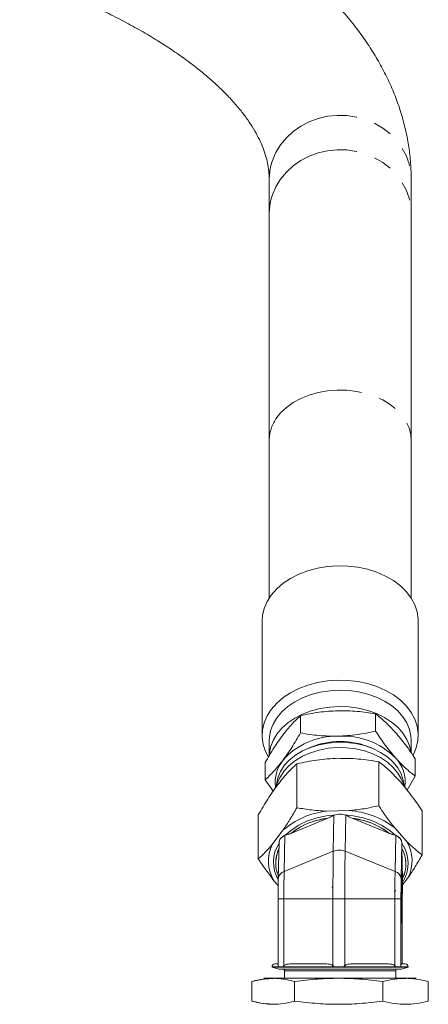
# Model space of a CAD drawing. Units: millimetres. Extents: x 11 to 1180, y 5 to 832.
# Drawn here: x 334 to 361, y 284 to 350 of the extents above; entities that cross this region are included whole.
import ezdxf

# ---------------------------------------------------------------- set-up
doc = ezdxf.new("R2010")
doc.units = ezdxf.units.MM
doc.linetypes.add('PHANTOM', pattern=[12.7, 6.35, -1.27, 1.27, -1.27, 1.27, -1.27])
doc.layers.add('SLD-0', color=7, linetype='Continuous')
doc.dimstyles.new('SLDDIMSTYLE1', dxfattribs={"dimtxt": 0, "dimasz": 3, "dimexe": 0, "dimexo": 0.0625, "dimgap": 0, "dimtad": 0, "dimtih": 1, "dimtoh": 1, "dimdec": 0, "dimrnd": 1e-09, "dimzin": 0, "dimdsep": 46, "dimtxsty": 'Standard', "dimsah": 1, "dimcen": 0.09, "dimadec": 0, "dimazin": 0, "dimtfac": 3, "dimtdec": 0, "dimtofl": 0, "dimtmove": 0, "dimatfit": 3, "dimfxl": 0, "dimfrac": 2, "dimtolj": 1, "dimtzin": 0, "dimarcsym": 0})

msp = doc.modelspace()

# ---------------------------------------------------------------- linework, layer by layer
at = {"color": 7, "linetype": 'Continuous', "lineweight": 15}
for p, q in [((350.265, 339.0957), (350.265, 336.7857)), ((359.79, 336.7857), (359.79, 339.0957)), ((350.265, 336.7857), (350.265, 321.5966)), ((359.79, 321.5966), (359.79, 336.7857)), ((350.265, 321.5966), (350.265, 311.0015)), ((359.79, 311.0015), (359.79, 321.5966)), ((349.7887, 309.4583), (349.7887, 301.7802)), ((360.2662, 301.7802), (360.2662, 309.4583)), ((352.3591, 303.0918), (352.3591, 301.937)), ((357.3971, 303.2138), (357.3971, 302.059)), ((350.265, 301.4434), (350.265, 300.4059)), ((359.79, 300.5862), (359.79, 301.4434)), ((360.0655, 299.0348), (360.0655, 300.1896)), ((349.9895, 299.9456), (349.9895, 298.7908)), ((352.1165, 299.8663), (352.1165, 296.9135)), ((357.6125, 297.0466), (357.6125, 299.9994)), ((350.9627, 298.891), (350.6017, 298.1281)), ((359.4029, 298.2346), (359.0923, 298.891)), ((359.5081, 298.1038), (360.0655, 299.0348)), ((349.9895, 298.7908), (350.5402, 297.9981)), ((349.5314, 293.4814), (349.5314, 296.4341)), ((354.1979, 296.2102), (351.7161, 295.1889)), ((354.0978, 296.6858), (355.6312, 296.7229)), ((354.6085, 296.4238), (354.5515, 296.4056)), ((354.5515, 296.4056), (354.6085, 296.4238)), ((354.5627, 293.9945), (354.6085, 296.4238)), ((355.4021, 296.4238), (355.3563, 293.9945)), ((355.4601, 296.4056), (355.4021, 296.4238)), ((355.4021, 296.4238), (355.4601, 296.4056)), ((358.3376, 295.1889), (355.8173, 296.2102)), ((360.5235, 293.7475), (360.5235, 296.7003)), ((358.6619, 295.5816), (359.4741, 294.6611)), ((350.4633, 294.4429), (351.1846, 295.4006)), ((351.3072, 295.0654), (351.2615, 292.6361)), ((351.3644, 295.0941), (351.3072, 295.0654)), ((351.3072, 295.0654), (351.3644, 295.0941)), ((358.7545, 295.0654), (358.6966, 295.0941)), ((358.6966, 295.0941), (358.7545, 295.0654)), ((358.7087, 292.6361), (358.7545, 295.0654)), ((350.9199, 294.6093), (350.8738, 292.165)), ((359.1604, 294.5793), (359.1147, 292.15)), ((359.1614, 294.5376), (359.1604, 294.5793)), ((359.1604, 294.5793), (359.1614, 294.5376)), ((351.2615, 292.6361), (354.5627, 293.9945)), ((355.3563, 293.9945), (358.7087, 292.6361)), ((359.2044, 292.1546), (359.1659, 294.1971)), ((351.2984, 292.6089), (351.283, 292.645)), ((359.1218, 291.3647), (359.1416, 292.4188)), ((359.1523, 292.4188), (359.1416, 292.4188)), ((359.1523, 292.4188), (359.1709, 291.4283)), ((350.8675, 291.6915), (350.5808, 292.0164)), ((350.8744, 292.1799), (350.8738, 292.15)), ((354.4712, 291.5879), (354.5395, 291.5916)), ((359.1327, 291.1918), (359.1327, 291.592)), ((359.1478, 291.592), (359.1327, 291.592)), ((359.184, 290.3836), (359.2119, 291.8626)), ((359.184, 290.3986), (359.2116, 291.8625)), ((359.5916, 292.2345), (359.2093, 291.7269)), ((359.2116, 291.8625), (359.2108, 291.9147)), ((359.2108, 291.9147), (359.2116, 291.8625)), ((358.6494, 291.2828), (358.767, 291.3582)), ((359.1195, 289.591), (359.1195, 291.0817)), ((359.1327, 291.1918), (359.1478, 291.1918)), ((359.1478, 290.7916), (359.1478, 291.1918)), ((359.1556, 291.4283), (359.1709, 291.4283)), ((351.2471, 290.7916), (350.8633, 290.7916)), ((350.8633, 290.7916), (350.8633, 286.3083)), ((351.2471, 286.3083), (351.2471, 290.7916)), ((354.5378, 290.7916), (351.2471, 290.7916)), ((354.5378, 286.3083), (354.5378, 290.7916)), ((354.5378, 290.7916), (355.3314, 290.7916)), ((355.3314, 290.7916), (358.6943, 290.7916)), ((355.3314, 290.7916), (355.3314, 286.3083)), ((358.6943, 286.3083), (358.6943, 290.7916)), ((358.6943, 290.7916), (359.1041, 290.7916)), ((359.1041, 290.7916), (359.1041, 286.3083)), ((359.1327, 290.7916), (359.1327, 289.591)), ((359.1478, 290.7916), (359.1327, 290.7916)), ((359.1403, 290.3914), (359.1478, 290.3914)), ((359.1403, 289.591), (359.1403, 290.3914)), ((359.1632, 290.453), (359.1528, 290.453)), ((359.1588, 290.8624), (359.1709, 290.8624)), ((359.1709, 290.8624), (359.1632, 290.453)), ((359.1687, 290.3497), (359.184, 290.3986)), ((359.184, 290.3986), (359.184, 290.3836)), ((359.1403, 290.17), (359.161, 290.17)), ((359.161, 290.17), (359.161, 289.591)), ((359.1327, 289.591), (359.1195, 289.591)), ((359.1535, 289.1908), (359.1271, 289.1908)), ((359.1403, 289.591), (359.1327, 289.591)), ((359.161, 289.591), (359.1403, 289.591)), ((359.1764, 289.4264), (359.1764, 286.4228)), ((350.8722, 286.4228), (350.653, 286.4228)), ((354.1294, 286.4228), (351.6555, 286.4228)), ((358.277, 286.4228), (355.7487, 286.4228)), ((359.3867, 286.4228), (359.1131, 286.4228)), ((350.4542, 286.2241), (350.4542, 286.199)), ((350.8961, 286.2241), (350.4542, 286.2241)), ((350.4542, 286.2241), (350.8638, 286.2241)), ((350.4542, 286.199), (350.8987, 286.0799)), ((350.4542, 286.199), (359.5855, 286.199)), ((350.8987, 286.0799), (359.141, 286.0799)), ((354.5737, 286.2241), (351.1714, 286.2241)), ((351.2077, 286.2241), (354.5786, 286.2241)), ((351.2892, 285.9529), (351.2892, 285.4643)), ((351.2892, 285.9529), (358.7505, 285.9529)), ((354.5786, 286.2241), (355.2897, 286.2241)), ((355.2897, 286.2241), (358.7347, 286.2241)), ((358.7347, 286.2241), (355.291, 286.2241)), ((358.7347, 286.2241), (359.1018, 286.2241)), ((358.7505, 285.4643), (358.7505, 285.9529)), ((359.5855, 286.2241), (359.1018, 286.2241)), ((359.141, 286.0799), (359.5855, 286.199)), ((359.5855, 286.199), (359.5855, 286.2241)), ((349.8686, 285.4025), (349.1031, 285.2483)), ((349.1031, 285.2483), (349.1031, 283.9277)), ((349.1646, 285.2651), (349.1637, 285.2649)), ((360.1316, 285.4643), (349.9081, 285.4643)), ((349.916, 285.4643), (360.1307, 285.4643)), ((350.5807, 285.4573), (349.9162, 285.4111)), ((351.965, 283.9277), (351.965, 285.2483)), ((357.8817, 283.9277), (357.8817, 285.2483)), ((359.1522, 285.4345), (359.459, 285.4573)), ((360.434, 285.3564), (360.9366, 285.2483)), ((360.9366, 285.2483), (360.8751, 285.2616)), ((360.9366, 283.9277), (360.9366, 285.2483)), ((349.6436, 283.8189), (349.1031, 283.9277)), ((349.1031, 283.9277), (349.6436, 283.8189)), ((349.1637, 283.9112), (349.1646, 283.911)), ((350.5807, 283.7188), (349.9087, 283.7655)), ((349.9087, 283.7655), (349.9329, 283.7638)), ((350.2688, 283.7404), (350.5807, 283.7188)), ((360.8751, 283.9145), (360.9366, 283.9277))]:
    msp.add_line(p, q, dxfattribs=at)
at = {"color": 8, "linetype": 'PHANTOM', "lineweight": 0, "flags": 128}
for points in [[(350.7112, 340.9198), (351.0255, 341.4355), (351.4143, 341.9076), (351.8704, 342.3273), (352.3853, 342.6868), (352.9495, 342.9795), (353.5524, 343.1997), (354.1827, 343.3435), (354.8288, 343.4082), (355.4786, 343.3926), (356.1199, 343.2969), (356.741, 343.123), (357.3301, 342.874), (357.8763, 342.5546), (358.3694, 342.1709), (358.8003, 341.7298), (359.1609, 341.2396), (359.4446, 340.7096), (359.6459, 340.1494), (359.7612, 339.5697), (359.79, 339.0957)], [(350.7112, 338.6098), (351.0255, 339.1255), (351.4143, 339.5976), (351.8704, 340.0173), (352.3853, 340.3768), (352.9495, 340.6694), (353.5524, 340.8897), (354.1827, 341.0335), (354.8288, 341.0982), (355.4786, 341.0826), (356.1199, 340.9869), (356.741, 340.8129), (357.3301, 340.564), (357.8763, 340.2446), (358.3694, 339.8608), (358.8003, 339.4198), (359.1609, 338.9296), (359.4446, 338.3995), (359.6459, 337.8394), (359.7612, 337.2596), (359.79, 336.7857)], [(350.7112, 323.0198), (351.0255, 323.4221), (351.4143, 323.7905), (351.8704, 324.1179), (352.3853, 324.3984), (352.9495, 324.6267), (353.5524, 324.7986), (354.1827, 324.9108), (354.8288, 324.9613), (355.4786, 324.9491), (356.1199, 324.8744), (356.741, 324.7387), (357.3301, 324.5444), (357.8763, 324.2953), (358.3694, 323.9958), (358.8003, 323.6517), (359.1609, 323.2693), (359.4446, 322.8557), (359.6459, 322.4187), (359.7612, 321.9664), (359.79, 321.5966)]]:
    msp.add_lwpolyline(points, dxfattribs=at)
at = {"color": 7, "linetype": 'Continuous', "lineweight": 15, "flags": 128}
for points in [[(352.2544, 312.6011), (352.8582, 312.8302), (353.4992, 313.0015), (354.1663, 313.1123), (354.8482, 313.1605), (355.5331, 313.1454), (356.2094, 313.0672), (356.8655, 312.9272), (357.4901, 312.7279), (358.0725, 312.4726), (358.6029, 312.1658), (359.0721, 311.8126), (359.4721, 311.4192), (359.796, 310.9922), (360.0384, 310.539), (360.195, 310.0672), (360.2632, 309.5851), (360.2662, 309.4583)], [(349.7887, 309.4583), (349.8132, 309.8158), (349.9238, 310.294), (350.1217, 310.7579), (350.4036, 311.1996), (350.7646, 311.6115), (351.1985, 311.9865), (351.698, 312.3183), (352.2544, 312.6011)], [(359.9157, 300.448), (359.9332, 300.4805), (360.1312, 300.9444), (360.2418, 301.4226), (360.2632, 301.907), (360.195, 302.3891), (360.0384, 302.8608), (359.796, 303.3141), (359.4721, 303.7411), (359.0721, 304.1345), (358.6029, 304.4877), (358.0725, 304.7945), (357.4901, 305.0498), (356.8655, 305.2491), (356.2094, 305.389), (355.5331, 305.4672), (354.8482, 305.4824), (354.1663, 305.4342), (353.4992, 305.3234), (352.8582, 305.152), (352.2544, 304.923)], [(352.2544, 304.923), (351.698, 304.6402), (351.1985, 304.3084), (350.7646, 303.9334), (350.4036, 303.5215), (350.1217, 303.0798), (349.9238, 302.6159), (349.8132, 302.1377), (349.7918, 301.6534), (349.86, 301.1713), (350.0166, 300.6995), (350.1969, 300.3466)], [(359.79, 301.4434), (359.7748, 301.7117), (359.679, 302.1663), (359.4964, 302.6075), (359.2306, 303.0269), (358.8866, 303.4169), (358.4706, 303.77), (357.9905, 304.0799), (357.4552, 304.3406), (356.8747, 304.5474), (356.2597, 304.6963), (355.6219, 304.7847), (354.9729, 304.8108), (354.3249, 304.7742), (353.6901, 304.6755), (353.0801, 304.5166), (352.5065, 304.3005)], [(352.5065, 304.3005), (351.9798, 304.0312), (351.5098, 303.7136), (351.1054, 303.3538), (350.7741, 302.9584), (350.522, 302.5347), (350.3538, 302.0907), (350.2727, 301.6347), (350.265, 301.4434)], [(359.7666, 300.6766), (359.679, 301.0663), (359.4964, 301.5074), (359.2306, 301.9268), (358.8866, 302.3168), (358.4706, 302.67), (357.9905, 302.9798), (357.4552, 303.2406), (356.8747, 303.4473), (356.2597, 303.5963), (355.6219, 303.6846), (354.9729, 303.7107), (354.3249, 303.6741), (353.6901, 303.5754), (353.0801, 303.4166), (352.5065, 303.2004)], [(352.5065, 303.2004), (351.9798, 302.9311), (351.5098, 302.6135), (351.1054, 302.2537), (350.7741, 301.8583), (350.522, 301.4346), (350.3538, 300.9907), (350.2727, 300.5346), (350.2693, 300.4863)], [(359.3084, 298.4342), (359.2617, 298.7542), (359.1196, 299.1851), (358.8903, 299.5968), (358.5787, 299.9805), (358.1914, 300.328), (357.7366, 300.6319), (357.2241, 300.8858), (356.6648, 301.0843), (356.0706, 301.223), (355.4542, 301.2991), (354.8287, 301.3108), (354.2074, 301.2581), (353.6035, 301.142), (353.0301, 300.9649), (352.4992, 300.7307), (352.0222, 300.4443), (351.6092, 300.1119), (351.2691, 299.7404), (351.0091, 299.338), (350.8348, 298.913), (350.7498, 298.4746), (350.7486, 298.4614)], [(359.0923, 298.891), (358.8903, 299.2429), (358.5787, 299.6266), (358.1914, 299.9742), (357.7366, 300.2781), (357.2241, 300.532), (356.6648, 300.7304), (356.0706, 300.8692), (355.4542, 300.9452), (354.8287, 300.957), (354.2074, 300.9043), (353.6035, 300.7882), (353.0301, 300.6111), (352.4992, 300.3769), (352.0222, 300.0905), (351.6092, 299.758), (351.2691, 299.3866), (351.0091, 298.9842), (350.9627, 298.891)], [(359.1416, 292.4188), (359.1427, 292.4686), (359.144, 292.5055), (359.1455, 292.5283), (359.1469, 292.536), (359.1484, 292.5283), (359.1498, 292.5055), (359.1511, 292.4686), (359.1523, 292.4188)]]:
    msp.add_lwpolyline(points, dxfattribs=at)
at = {"color": 8, "linetype": 'PHANTOM', "lineweight": 0}
for centre, radius, start, end in [((354.2392, 339.0902), 3.9742, 152.588493, 179.920839), ((354.2392, 336.7802), 3.9742, 152.588493, 179.920839), ((352.8205, 321.5769), 2.5556, 145.625866, 179.559364)]:
    msp.add_arc(centre, radius, start, end, dxfattribs=at)
at = {"color": 7, "linetype": 'Continuous', "lineweight": 15}
for centre, radius, start, end in [((354.7754, 296.9405), 4.7829, 88.769192, 138.843354), ((355.192, 296.7143), 5.0178, 45.141494, 93.586693), ((355.0275, 296.1712), 5.1973, 66.203156, 113.796844), ((356.9945, 298.6228), 2.3945, 352.442253, 43.50375), ((353.0035, 298.6304), 2.3391, 141.446922, 187.925954), ((354.7084, 291.3575), 5.3632, 96.538112, 131.074446), ((354.7558, 291.3806), 5.0291, 92.328263, 132.404552), ((354.7477, 291.3478), 4.8934, 96.450601, 128.282082), ((355.2292, 291.1862), 5.2245, 48.417533, 87.466375), ((355.2444, 291.1011), 5.6351, 52.66495, 86.063269), ((355.2368, 291.1572), 5.0862, 52.436589, 83.447318), ((352.7119, 293.3357), 2.5064, 153.783591, 211.761364), ((352.9102, 293.2668), 2.3608, 147.432383, 210.33177), ((357.2071, 293.1889), 2.3745, 327.546573, 34.61063), ((357.343, 293.3418), 2.5064, 333.783655, 31.760949), ((352.9421, 293.2161), 2.2429, 154.062944, 202.996577), ((534.8572, 290.9871), 180.3196, 179.044374, 180.062121), ((354.9595, 292.9915), 1.0786, 68.415262, 111.584738), ((535.5296, 290.9876), 180.1984, 179.043899, 180.06233), ((357.1746, 293.138), 2.2555, 334.151257, 28.00623), ((351.4226, 292.11), 0.5502, 107.021825, 175.831684), ((454.9623, 290.9053), 103.7152, 179.043831, 180.062826), ((462.5514, 290.9042), 103.8571, 179.044527, 180.06213), ((358.5413, 292.0837), 0.5772, 6.594888, 73.141473), ((427.4678, 290.8734), 76.6046, 179.045111, 180.061163), ((435.5384, 290.8747), 76.4344, 179.04398, 180.062295), ((346.3256, 290.9917), 12.8362, 357.319501, 2.680499), ((374.9999, 291.0995), 15.8803, 179.042965, 180.064015), ((341.5518, 291.1453), 17.6213, 359.079832, 0.920168), ((375.1197, 290.1871), 15.9587, 179.045474, 180.061506), ((364.4405, 289.491), 5.3219, 178.923079, 183.233488), ((353.8401, 289.491), 5.3219, 356.766512, 1.076921), ((350.6529, 286.2241), 0.1988, 90, 180), ((359.3867, 286.2241), 0.1988, 0, 90), ((351.1622, 285.9529), 0.127, 0, 90), ((358.8775, 285.9529), 0.127, 90, 180)]:
    msp.add_arc(centre, radius, start, end, dxfattribs=at)
for points, knots in [([(359.79, 339.0957), (359.7868, 339.326), (359.7786, 339.9166), (359.6964, 340.8659), (359.5293, 341.939), (359.2833, 343.0047), (358.9601, 344.0624), (358.5591, 345.1117), (358.08, 346.152), (357.5219, 347.1829), (356.8841, 348.2034), (356.166, 349.2123), (355.3673, 350.208), (354.4882, 351.1887), (353.5299, 352.1519), (352.494, 353.0954), (351.3829, 354.0168), (350.1993, 354.9142), (348.9464, 355.7856), (347.6273, 356.6297), (346.2452, 357.4454), (344.803, 358.2318), (343.3036, 358.9885), (341.7493, 359.7151), (340.1425, 360.4114), (338.4855, 361.0771), (336.7804, 361.7121), (335.0294, 362.3162), (333.2347, 362.8891), (331.3984, 363.4306), (329.5228, 363.9404), (327.61, 364.4185), (325.6623, 364.8643), (323.6821, 365.2779), (321.6716, 365.6588), (319.6334, 366.0068), (317.5698, 366.3217), (315.4833, 366.6033), (313.3764, 366.8513), (311.2517, 367.0656), (309.1118, 367.2459), (306.9594, 367.3927), (304.7967, 367.503), (303.1155, 367.5689), (302.1548, 367.5866), (301.9192, 367.5909)], [0, 0, 0, 0, 0.0135299, 0.0347034, 0.0559013, 0.077199, 0.0986687, 0.1203767, 0.1423805, 0.1647263, 0.1874453, 0.2105506, 0.2340364, 0.2578771, 0.2820307, 0.3064434, 0.3310564, 0.3558111, 0.3806551, 0.4055441, 0.4304397, 0.4553136, 0.4801504, 0.5049404, 0.5296785, 0.5543624, 0.5789923, 0.6035695, 0.6280966, 0.6525766, 0.6770127, 0.7014084, 0.7257672, 0.7500924, 0.7743872, 0.7986549, 0.8228985, 0.8471207, 0.8713243, 0.8955118, 0.9196858, 0.9438485, 0.9680024, 0.9921496, 1, 1, 1, 1]), ([(302.7118, 358.0412), (303.1133, 358.0293), (304.1925, 357.9972), (305.9411, 357.9092), (307.9544, 357.7806), (309.9528, 357.6189), (311.9335, 357.4262), (313.8932, 357.2023), (315.8288, 356.9479), (317.7371, 356.6635), (319.6151, 356.3497), (321.4597, 356.0071), (323.2679, 355.6366), (325.0367, 355.2389), (326.7632, 354.815), (328.4446, 354.3658), (330.078, 353.8925), (331.6608, 353.3961), (333.1903, 352.8781), (334.664, 352.3398), (336.0795, 351.7826), (337.4344, 351.2081), (338.7265, 350.6181), (339.9539, 350.0144), (341.1147, 349.3988), (342.2072, 348.7736), (343.23, 348.1408), (344.182, 347.5027), (345.0623, 346.8617), (345.8703, 346.2203), (346.6061, 345.5809), (347.2695, 344.9461), (347.8615, 344.3184), (348.383, 343.6999), (348.8359, 343.0924), (349.2224, 342.4969), (349.5452, 341.9135), (349.8072, 341.3406), (350.0113, 340.7743), (350.1579, 340.2075), (350.2485, 339.6484), (350.2595, 339.2783), (350.265, 339.0957)], [0, 0, 0, 0, 0.015077, 0.0405203, 0.0659559, 0.0913815, 0.1167944, 0.142192, 0.1675715, 0.1929301, 0.2182647, 0.2435722, 0.2688492, 0.2940922, 0.3192975, 0.3444614, 0.3695796, 0.394648, 0.4196623, 0.444618, 0.4695108, 0.4943365, 0.5190911, 0.5437714, 0.5683748, 0.5929004, 0.6173491, 0.6417247, 0.6660349, 0.6902926, 0.7145181, 0.7387381, 0.7629828, 0.7873062, 0.8117834, 0.836518, 0.8616526, 0.8873831, 0.9139779, 0.9417977, 0.9712922, 1, 1, 1, 1]), ([(352.3591, 303.0918), (352.1666, 302.9134), (351.7783, 302.5533), (351.3768, 302.0489), (351.1743, 301.7944)], [0, 0, 0, 0, 0.49545944, 1, 1, 1, 1]), ([(354.8781, 303.4285), (354.456, 303.4044), (353.6024, 303.3556), (352.7765, 303.1804), (352.3591, 303.0918)], [0, 0, 0, 0, 0.4945121, 1, 1, 1, 1]), ([(357.3971, 303.2138), (356.988, 303.2809), (356.1623, 303.4165), (355.3087, 303.4245), (354.8781, 303.4285)], [0, 0, 0, 0, 0.4954571, 1, 1, 1, 1]), ([(358.7313, 301.9774), (358.5077, 302.2169), (358.0557, 302.7011), (357.6182, 303.0417), (357.3971, 303.2138)], [0, 0, 0, 0, 0.4945104, 1, 1, 1, 1]), ([(351.1743, 301.7944), (350.9757, 301.517), (350.5743, 300.9558), (350.1858, 300.2848), (349.9895, 299.9456)], [0, 0, 0, 0, 0.4945116, 1, 1, 1, 1]), ([(352.3591, 301.937), (352.1666, 301.6044), (351.7783, 300.9333), (351.3768, 300.3716), (351.1743, 300.0882)], [0, 0, 0, 0, 0.4954588, 1, 1, 1, 1]), ([(354.8781, 301.7222), (354.456, 301.7259), (353.6024, 301.7334), (352.7765, 301.8686), (352.3591, 301.937)], [0, 0, 0, 0, 0.4945122, 1, 1, 1, 1]), ([(357.3971, 302.059), (356.988, 301.972), (356.1623, 301.7965), (355.3087, 301.7471), (354.8781, 301.7222)], [0, 0, 0, 0, 0.4954572, 1, 1, 1, 1]), ([(358.7313, 300.2712), (358.5077, 300.5384), (358.0557, 301.0789), (357.6182, 301.7299), (357.3971, 302.059)], [0, 0, 0, 0, 0.494511, 1, 1, 1, 1]), ([(360.0655, 300.1896), (359.8488, 300.5122), (359.4115, 301.1634), (358.9594, 301.7044), (358.7313, 301.9774)], [0, 0, 0, 0, 0.4954581, 1, 1, 1, 1]), ([(352.1165, 299.8663), (352.5628, 299.9612), (353.4635, 300.1526), (354.3947, 300.2065), (354.8645, 300.2336)], [0, 0, 0, 0, 0.4954587, 1, 1, 1, 1]), ([(354.8645, 300.2336), (355.325, 300.2296), (356.2561, 300.2215), (357.1571, 300.0739), (357.6125, 299.9994)], [0, 0, 0, 0, 0.4945093, 1, 1, 1, 1]), ([(360.0655, 299.0348), (359.8488, 299.2033), (359.4115, 299.5434), (358.9594, 300.0271), (358.7313, 300.2712)], [0, 0, 0, 0, 0.4954583, 1, 1, 1, 1]), ([(351.1743, 300.0882), (350.9757, 299.8385), (350.5743, 299.3336), (350.1858, 298.9731), (349.9895, 298.7908)], [0, 0, 0, 0, 0.4945119, 1, 1, 1, 1]), ([(350.824, 298.451), (351.0405, 298.7234), (351.4785, 299.2742), (351.9023, 299.6675), (352.1165, 299.8663)], [0, 0, 0, 0, 0.4945117, 1, 1, 1, 1]), ([(357.6125, 299.9994), (357.8489, 299.8155), (358.326, 299.4445), (358.8192, 298.9168), (359.068, 298.6506)], [0, 0, 0, 0, 0.49545771, 1, 1, 1, 1]), ([(349.5314, 296.4341), (349.7414, 296.7969), (350.165, 297.5291), (350.603, 298.1418), (350.824, 298.451)], [0, 0, 0, 0, 0.4954585, 1, 1, 1, 1]), ([(359.068, 298.6506), (359.3119, 298.359), (359.8051, 297.7695), (360.2823, 297.0593), (360.5235, 296.7003)], [0, 0, 0, 0, 0.4945108, 1, 1, 1, 1]), ([(352.1165, 296.9135), (351.964, 296.6487), (351.6577, 296.1168), (351.3427, 295.64), (351.1846, 295.4006)], [0, 0, 0, 0, 0.4979373, 1, 1, 1, 1]), ([(354.0978, 296.6858), (353.7646, 296.7069), (353.0949, 296.7492), (352.4437, 296.8586), (352.1165, 296.9135)], [0, 0, 0, 0, 0.4975571, 1, 1, 1, 1]), ([(355.6312, 296.7229), (355.9645, 296.7601), (356.6342, 296.8348), (357.2853, 296.9758), (357.6125, 297.0466)], [0, 0, 0, 0, 0.497557, 1, 1, 1, 1]), ([(358.6619, 295.5816), (358.4854, 295.8107), (358.1307, 296.2713), (357.7858, 296.7873), (357.6125, 297.0466)], [0, 0, 0, 0, 0.4975574, 1, 1, 1, 1]), ([(354.1979, 296.2102), (353.9615, 296.1701), (353.4852, 296.0893), (352.822, 295.8612), (352.2145, 295.5665), (351.8814, 295.3142), (351.7161, 295.1889)], [0, 0, 0, 0, 0.2482179, 0.5000011, 0.7517836, 1, 1, 1, 1]), ([(354.5515, 296.4056), (354.4945, 296.3664), (354.3795, 296.2875), (354.2588, 296.2361), (354.1979, 296.2102)], [0, 0, 0, 0, 0.4962278, 1, 1, 1, 1]), ([(354.1979, 296.2102), (354.2682, 296.2403), (354.3892, 296.2921), (354.5036, 296.3721), (354.5515, 296.4056)], [0, 0, 0, 0, 0.5812012, 1, 1, 1, 1]), ([(355.4021, 296.4238), (355.3386, 296.4404), (355.2126, 296.4734), (355.0034, 296.4865), (354.795, 296.4734), (354.671, 296.4404), (354.6085, 296.4238)], [0, 0, 0, 0, 0.2520921, 0.499999, 0.7479028, 1, 1, 1, 1]), ([(354.6085, 296.4238), (354.6712, 296.4404), (354.7953, 296.4731), (355.0034, 296.4866), (355.2123, 296.4731), (355.3384, 296.4404), (355.4021, 296.4238)], [0, 0, 0, 0, 0.25281535, 0.50000136, 0.74718751, 1, 1, 1, 1]), ([(355.8173, 296.2102), (355.7555, 296.2361), (355.633, 296.2875), (355.5174, 296.3664), (355.4601, 296.4056)], [0, 0, 0, 0, 0.5037639, 1, 1, 1, 1]), ([(355.4601, 296.4056), (355.5082, 296.3721), (355.6232, 296.2921), (355.7459, 296.2403), (355.8173, 296.2102)], [0, 0, 0, 0, 0.4188023, 1, 1, 1, 1]), ([(358.3376, 295.1889), (358.1675, 295.3142), (357.825, 295.5665), (357.2063, 295.8612), (356.5346, 296.0893), (356.0552, 296.1701), (355.8173, 296.2102)], [0, 0, 0, 0, 0.2482173, 0.5000011, 0.7517847, 1, 1, 1, 1]), ([(351.3072, 295.0654), (351.2499, 295.0327), (351.1363, 294.9678), (351.0134, 294.8447), (350.9323, 294.7121), (350.9239, 294.6238), (350.9196, 294.5793)], [0, 0, 0, 0, 0.2520887, 0.4999991, 0.7479017, 1, 1, 1, 1]), ([(350.9196, 294.5793), (350.924, 294.6239), (350.9328, 294.7122), (351.0132, 294.8447), (351.1365, 294.9676), (351.2499, 295.0326), (351.3072, 295.0654)], [0, 0, 0, 0, 0.2528133, 0.5000011, 0.7471862, 1, 1, 1, 1]), ([(351.7161, 295.1889), (351.6553, 295.1648), (351.5346, 295.1168), (351.4208, 295.1017), (351.3644, 295.0941)], [0, 0, 0, 0, 0.50376781, 1, 1, 1, 1]), ([(351.3644, 295.0941), (351.4117, 295.0998), (351.5247, 295.1134), (351.6457, 295.1612), (351.7161, 295.1889)], [0, 0, 0, 0, 0.4188046, 1, 1, 1, 1]), ([(358.6966, 295.0941), (358.6387, 295.1017), (358.522, 295.1168), (358.3994, 295.1648), (358.3376, 295.1889)], [0, 0, 0, 0, 0.4962326, 1, 1, 1, 1]), ([(358.3376, 295.1889), (358.4091, 295.1612), (358.5321, 295.1134), (358.6481, 295.0998), (358.6966, 295.0941)], [0, 0, 0, 0, 0.5811958, 1, 1, 1, 1]), ([(358.7545, 295.0654), (358.8127, 295.0326), (358.9279, 294.9676), (359.0554, 294.8447), (359.1412, 294.7122), (359.154, 294.6239), (359.1604, 294.5793)], [0, 0, 0, 0, 0.2528157, 0.50000014, 0.74718533, 1, 1, 1, 1]), ([(359.1604, 294.5793), (359.1541, 294.6238), (359.1416, 294.7121), (359.0553, 294.8447), (358.928, 294.9678), (358.8126, 295.0327), (358.7545, 295.0654)], [0, 0, 0, 0, 0.2520915, 0.5000009, 0.7479056, 1, 1, 1, 1]), ([(350.4633, 294.4429), (350.3066, 294.264), (349.9916, 293.9043), (349.6853, 293.6228), (349.5314, 293.4814)], [0, 0, 0, 0, 0.4975562, 1, 1, 1, 1]), ([(359.1659, 294.1971), (359.165, 294.248), (359.1632, 294.3491), (359.162, 294.4751), (359.1614, 294.5376)], [0, 0, 0, 0, 0.5037645, 1, 1, 1, 1]), ([(359.1614, 294.5376), (359.162, 294.4845), (359.1633, 294.3576), (359.165, 294.2561), (359.1659, 294.1971)], [0, 0, 0, 0, 0.4188042, 1, 1, 1, 1]), ([(359.4741, 294.6611), (359.6506, 294.4902), (360.0053, 294.1467), (360.3502, 293.881), (360.5235, 293.7475)], [0, 0, 0, 0, 0.4975562, 1, 1, 1, 1]), ([(350.9251, 294.1971), (350.8585, 294.0318), (350.7244, 293.6987), (350.6826, 293.1762), (350.7286, 292.7287), (350.839, 292.4686), (350.8781, 292.3765)], [0, 0, 0, 0, 0.2789699, 0.5619491, 0.8449275, 1, 1, 1, 1]), ([(359.2044, 292.1546), (359.2708, 292.32), (359.4046, 292.653), (359.4491, 293.1759), (359.3849, 293.6988), (359.2386, 294.0318), (359.1659, 294.1971)], [0, 0, 0, 0, 0.2482165, 0.4999995, 0.7517838, 1, 1, 1, 1]), ([(359.5916, 292.2345), (359.7484, 292.4717), (360.0634, 292.9485), (360.3696, 293.4803), (360.5235, 293.7475)], [0, 0, 0, 0, 0.4975575, 1, 1, 1, 1]), ([(350.5808, 292.0164), (350.4044, 292.2455), (350.0496, 292.706), (349.7047, 293.2221), (349.5314, 293.4814)], [0, 0, 0, 0, 0.4975569, 1, 1, 1, 1]), ([(359.1416, 292.4188), (359.1423, 292.4506), (359.1435, 292.4996), (359.1454, 292.5304), (359.1469, 292.5388), (359.1485, 292.5304), (359.1504, 292.4997), (359.1515, 292.4506), (359.1523, 292.4188)], [0, 0, 0, 0, 0.2394461, 0.3696166, 0.4999995, 0.6301706, 0.7605586, 1, 1, 1, 1]), ([(350.8633, 290.7916), (350.8637, 291.046), (350.8647, 291.5548), (350.8708, 291.9516), (350.8738, 292.15)], [0, 0, 0, 0, 0.5000006, 1, 1, 1, 1]), ([(359.1147, 292.15), (359.1117, 291.9516), (359.1056, 291.5548), (359.1046, 291.046), (359.1041, 290.7916)], [0, 0, 0, 0, 0.4999994, 1, 1, 1, 1]), ([(359.1478, 290.3914), (359.1492, 290.3995), (359.1514, 290.4119), (359.154, 290.4867), (359.1558, 290.5642), (359.1573, 290.6597), (359.1587, 290.7996), (359.1594, 290.9917), (359.1587, 291.1837), (359.1573, 291.3236), (359.1558, 291.4192), (359.154, 291.4968), (359.1514, 291.5715), (359.1492, 291.584), (359.1478, 291.592)], [0, 0, 0, 0, 0.119721, 0.1848258, 0.2500001, 0.3151041, 0.3802786, 0.5, 0.6197213, 0.6848243, 0.7499999, 0.8151035, 0.880279, 1, 1, 1, 1]), ([(359.2108, 291.9147), (359.2096, 291.9456), (359.2072, 292.0078), (359.2053, 292.1054), (359.2044, 292.1546)], [0, 0, 0, 0, 0.49623067, 1, 1, 1, 1]), ([(359.2044, 292.1546), (359.2056, 292.0979), (359.2077, 292.0002), (359.2099, 291.9399), (359.2108, 291.9147)], [0, 0, 0, 0, 0.5811985, 1, 1, 1, 1]), ([(359.1709, 291.4283), (359.1715, 291.3889), (359.1724, 291.3281), (359.173, 291.227), (359.1732, 291.1454), (359.173, 291.0638), (359.1724, 290.9626), (359.1715, 290.9017), (359.1709, 290.8624)], [0, 0, 0, 0, 0.2394426, 0.3696149, 0.5000006, 0.630172, 0.7605574, 1, 1, 1, 1]), ([(359.1632, 290.453), (359.1626, 290.4116), (359.1613, 290.329), (359.1611, 290.223), (359.161, 290.17)], [0, 0, 0, 0, 0.4999995, 1, 1, 1, 1]), ([(359.184, 290.3986), (359.1816, 290.238), (359.1773, 289.9506), (359.1767, 289.5869), (359.1764, 289.4264)], [0, 0, 0, 0, 0.5587926, 1, 1, 1, 1]), ([(359.1764, 289.4264), (359.1768, 289.6087), (359.1775, 289.9732), (359.1818, 290.2568), (359.184, 290.3986)], [0, 0, 0, 0, 0.5, 1, 1, 1, 1]), ([(359.1271, 289.1908), (359.1261, 289.1962), (359.1247, 289.2045), (359.1229, 289.2543), (359.1217, 289.306), (359.1207, 289.3697), (359.1198, 289.4629), (359.1196, 289.5407), (359.1195, 289.591)], [0, 0, 0, 0, 0.2394437, 0.3696167, 0.5000005, 0.6301701, 0.7605573, 1, 1, 1, 1]), ([(359.161, 289.591), (359.1609, 289.5407), (359.1607, 289.463), (359.1598, 289.3697), (359.1588, 289.3061), (359.1576, 289.2543), (359.1559, 289.2045), (359.1544, 289.1962), (359.1535, 289.1908)], [0, 0, 0, 0, 0.2394435, 0.3696154, 0.5, 0.6301716, 0.7605566, 1, 1, 1, 1]), ([(350.8285, 286.4228), (350.7929, 286.4228), (350.685, 286.4228), (350.6381, 286.4228), (350.6753, 286.4228), (350.8069, 286.4228), (350.8722, 286.4228)], [0, 0, 0, 0, 0.1416804, 0.4291443, 0.7166092, 1, 1, 1, 1]), ([(350.8633, 286.3083), (350.8632, 286.2952), (350.8632, 286.2766), (350.8637, 286.2459), (350.8637, 286.2312), (350.8638, 286.2241)], [0, 0, 0, 0, 0.5543408, 0.7850972, 1, 1, 1, 1]), ([(350.8638, 286.2241), (350.8637, 286.2319), (350.8636, 286.2482), (350.8631, 286.2785), (350.8632, 286.2964), (350.8633, 286.3083)], [0, 0, 0, 0, 0.23591912, 0.49561455, 1, 1, 1, 1]), ([(351.2077, 286.2241), (351.2082, 286.2312), (351.2093, 286.2459), (351.2205, 286.2766), (351.2361, 286.2952), (351.2471, 286.3083)], [0, 0, 0, 0, 0.2148988, 0.4456487, 1, 1, 1, 1]), ([(351.2471, 286.3083), (351.237, 286.2963), (351.2218, 286.2783), (351.2096, 286.248), (351.2083, 286.2318), (351.2077, 286.2241)], [0, 0, 0, 0, 0.50916481, 0.7661619, 1, 1, 1, 1]), ([(351.2471, 286.3083), (351.277, 286.3308), (351.3368, 286.3756), (351.4771, 286.4142), (351.5839, 286.4194), (351.6555, 286.4228)], [0, 0, 0, 0, 0.248403, 0.4960251, 1, 1, 1, 1]), ([(351.6555, 286.4228), (351.5839, 286.4193), (351.4718, 286.4138), (351.3311, 286.3741), (351.2721, 286.3279), (351.2471, 286.3083)], [0, 0, 0, 0, 0.5038264, 0.7894316, 1, 1, 1, 1]), ([(351.6555, 286.4228), (351.8198, 286.4228), (352.1509, 286.4228), (352.7562, 286.4228), (353.4176, 286.4228), (353.8932, 286.4228), (354.1294, 286.4228)], [0, 0, 0, 0, 0.2482172, 0.4999999, 0.7517835, 1, 1, 1, 1]), ([(354.1294, 286.4228), (354.201, 286.4194), (354.3078, 286.4142), (354.4481, 286.3756), (354.5078, 286.3308), (354.5378, 286.3083)], [0, 0, 0, 0, 0.5039816, 0.7515922, 1, 1, 1, 1]), ([(354.5378, 286.3083), (354.5127, 286.3279), (354.4538, 286.3741), (354.313, 286.4138), (354.2009, 286.4193), (354.1294, 286.4228)], [0, 0, 0, 0, 0.210572, 0.4961799, 1, 1, 1, 1]), ([(354.5378, 286.3083), (354.549, 286.2952), (354.5648, 286.2766), (354.5769, 286.2459), (354.578, 286.2312), (354.5786, 286.2241)], [0, 0, 0, 0, 0.5543202, 0.785091, 1, 1, 1, 1]), ([(354.5786, 286.2241), (354.5779, 286.2318), (354.5765, 286.2482), (354.5634, 286.2784), (354.548, 286.2964), (354.5378, 286.3083)], [0, 0, 0, 0, 0.2357301, 0.4951811, 1, 1, 1, 1]), ([(355.2897, 286.2241), (355.2903, 286.2312), (355.2914, 286.2459), (355.3037, 286.2766), (355.3199, 286.2952), (355.3314, 286.3083)], [0, 0, 0, 0, 0.2148886, 0.4456577, 1, 1, 1, 1]), ([(355.3314, 286.3083), (355.3209, 286.2963), (355.305, 286.2783), (355.2918, 286.248), (355.2904, 286.2318), (355.2897, 286.2241)], [0, 0, 0, 0, 0.5092226, 0.7661787, 1, 1, 1, 1]), ([(355.3314, 286.3083), (355.362, 286.3308), (355.423, 286.3756), (355.5664, 286.4142), (355.6755, 286.4194), (355.7487, 286.4228)], [0, 0, 0, 0, 0.2484085, 0.4960213, 1, 1, 1, 1]), ([(355.7487, 286.4228), (355.6756, 286.4193), (355.561, 286.4138), (355.4172, 286.3741), (355.3569, 286.3279), (355.3314, 286.3083)], [0, 0, 0, 0, 0.5038275, 0.7894253, 1, 1, 1, 1]), ([(355.7487, 286.4228), (355.987, 286.4228), (356.467, 286.4228), (357.1405, 286.4228), (357.7615, 286.4228), (358.106, 286.4228), (358.277, 286.4228)], [0, 0, 0, 0, 0.24821528, 0.50000029, 0.75178387, 1, 1, 1, 1]), ([(358.277, 286.4228), (358.3502, 286.4194), (358.4593, 286.4142), (358.6027, 286.3756), (358.6638, 286.3308), (358.6943, 286.3083)], [0, 0, 0, 0, 0.5039803, 0.7515938, 1, 1, 1, 1]), ([(358.6943, 286.3083), (358.6688, 286.3279), (358.6085, 286.3741), (358.4647, 286.4138), (358.3501, 286.4193), (358.277, 286.4228)], [0, 0, 0, 0, 0.2105706, 0.4961781, 1, 1, 1, 1]), ([(358.7347, 286.2241), (358.734, 286.2319), (358.7327, 286.2482), (358.7201, 286.2785), (358.7046, 286.2964), (358.6943, 286.3083)], [0, 0, 0, 0, 0.23590894, 0.49561695, 1, 1, 1, 1]), ([(358.6943, 286.3083), (358.7056, 286.2952), (358.7215, 286.2766), (358.733, 286.2459), (358.7341, 286.2312), (358.7347, 286.2241)], [0, 0, 0, 0, 0.5543424, 0.7850956, 1, 1, 1, 1]), ([(359.1018, 286.2241), (359.1019, 286.2312), (359.102, 286.2459), (359.103, 286.2766), (359.1036, 286.2952), (359.1041, 286.3083)], [0, 0, 0, 0, 0.2149015, 0.4456646, 1, 1, 1, 1]), ([(359.1041, 286.3083), (359.1037, 286.2963), (359.1031, 286.2783), (359.102, 286.248), (359.1019, 286.2318), (359.1018, 286.2241)], [0, 0, 0, 0, 0.5091711, 0.7661542, 1, 1, 1, 1]), ([(359.1041, 286.3083), (359.1047, 286.3308), (359.1061, 286.3756), (359.1092, 286.4142), (359.1115, 286.4194), (359.1131, 286.4228)], [0, 0, 0, 0, 0.2484062, 0.4960254, 1, 1, 1, 1]), ([(359.1131, 286.4228), (359.1115, 286.4193), (359.1091, 286.4138), (359.1059, 286.3741), (359.1046, 286.3279), (359.1041, 286.3083)], [0, 0, 0, 0, 0.5038159, 0.7894277, 1, 1, 1, 1]), ([(359.1131, 286.4228), (359.1846, 286.4228), (359.3286, 286.4228), (359.4026, 286.4228), (359.3825, 286.4228), (359.3805, 286.4228)], [0, 0, 0, 0, 0.4700614, 0.9468811, 1, 1, 1, 1]), ([(350.8638, 286.2241), (350.8702, 286.2241), (350.8833, 286.2241), (350.9565, 286.2241), (351.0632, 286.2241), (351.16, 286.2241), (351.2077, 286.2241)], [0, 0, 0, 0, 0.2465971, 0.4999992, 0.7534032, 1, 1, 1, 1]), ([(350.9051, 286.0799), (350.9133, 286.0799), (350.9311, 286.0799), (351.1411, 286.0799), (351.5067, 286.0799), (352.0304, 286.0799), (352.6791, 286.0799), (353.4104, 286.0799), (354.1742, 286.0799), (354.9418, 286.0799), (355.7121, 286.0799), (356.4842, 286.0799), (357.2298, 286.0799), (357.8991, 286.0799), (358.4459, 286.0799), (358.8458, 286.0799), (359.0689, 286.0799), (359.1589, 286.0799), (359.1367, 286.0799), (359.1346, 286.0799)], [0, 0, 0, 0, 0.0522534, 0.1139997, 0.1783131, 0.2439913, 0.3096692, 0.373983, 0.4357289, 0.4939858, 0.5522422, 0.6139889, 0.6783022, 0.7439803, 0.8096584, 0.8739719, 0.9357181, 0.993975, 1, 1, 1, 1]), ([(358.8715, 286.0799), (358.8735, 286.0799), (358.8942, 286.0799), (358.81, 286.0799), (358.6011, 286.0799), (358.2268, 286.0799), (357.715, 286.0799), (357.0885, 286.0799), (356.3906, 286.0799), (355.6679, 286.0799), (354.9468, 286.0799), (354.2282, 286.0799), (353.5133, 286.0799), (352.8288, 286.0799), (352.2216, 286.0799), (351.7315, 286.0799), (351.3887, 286.0799), (351.1876, 286.0799), (351.171, 286.0799), (351.1629, 286.0799)], [0, 0, 0, 0, 0.0059757, 0.0638859, 0.1252644, 0.1891948, 0.254482, 0.319769, 0.3836994, 0.4450783, 0.5029879, 0.5608977, 0.6222764, 0.6862069, 0.7514942, 0.816781, 0.8807114, 0.9420902, 1, 1, 1, 1]), ([(354.5786, 286.2241), (354.6341, 286.2241), (354.7468, 286.2241), (354.9324, 286.2241), (355.1188, 286.2241), (355.2333, 286.2241), (355.2897, 286.2241)], [0, 0, 0, 0, 0.2465955, 0.4999961, 0.7533996, 1, 1, 1, 1]), ([(358.7347, 286.2241), (358.7838, 286.2241), (358.8834, 286.2241), (358.9958, 286.2241), (359.0754, 286.2241), (359.0931, 286.2241), (359.1018, 286.2241)], [0, 0, 0, 0, 0.2466011, 0.5000004, 0.7534017, 1, 1, 1, 1]), ([(351.965, 285.2483), (351.7137, 285.3102), (351.2384, 285.4272), (350.534, 285.4766), (349.8296, 285.4272), (349.3543, 285.3102), (349.1031, 285.2483)], [0, 0, 0, 0, 0.2642976, 0.4999997, 0.7357024, 1, 1, 1, 1]), ([(349.1031, 285.2483), (349.3712, 285.3121), (349.8621, 285.4287), (350.3564, 285.4484), (350.5807, 285.4573)], [0, 0, 0, 0, 0.5463713, 1, 1, 1, 1]), ([(349.1646, 285.2616), (349.3953, 285.3181), (349.8502, 285.4296), (350.534, 285.4764), (351.2384, 285.4273), (351.7137, 285.3102), (351.965, 285.2483)], [0, 0, 0, 0, 0.2481011, 0.4889928, 0.7298839, 1, 1, 1, 1]), ([(357.8817, 285.2483), (357.3623, 285.3102), (356.3796, 285.4272), (354.9234, 285.4766), (353.4671, 285.4272), (352.4844, 285.3102), (351.965, 285.2483)], [0, 0, 0, 0, 0.2642969, 0.5, 0.7357019, 1, 1, 1, 1]), ([(351.965, 285.2483), (352.4844, 285.3102), (353.4671, 285.4272), (354.9234, 285.4766), (356.3796, 285.4272), (357.3623, 285.3102), (357.8817, 285.2483)], [0, 0, 0, 0, 0.2642981, 0.5, 0.7357031, 1, 1, 1, 1]), ([(360.9366, 285.2483), (360.6684, 285.3102), (360.1611, 285.4272), (359.4092, 285.4766), (358.6573, 285.4272), (358.1499, 285.3102), (357.8817, 285.2483)], [0, 0, 0, 0, 0.2642974, 0.4999999, 0.7357026, 1, 1, 1, 1]), ([(357.8817, 285.2483), (358.1499, 285.3102), (358.6573, 285.4272), (359.4092, 285.4766), (360.1611, 285.4272), (360.6684, 285.3102), (360.9366, 285.2483)], [0, 0, 0, 0, 0.2642974, 0.5000001, 0.7357026, 1, 1, 1, 1]), ([(349.1031, 283.9277), (349.3543, 283.8659), (349.8296, 283.7489), (350.534, 283.6995), (351.2384, 283.7489), (351.7137, 283.8659), (351.965, 283.9277)], [0, 0, 0, 0, 0.26429759, 0.50000027, 0.73570241, 1, 1, 1, 1]), ([(351.965, 283.9277), (351.7137, 283.8659), (351.2384, 283.7488), (350.534, 283.6997), (349.8502, 283.7465), (349.3953, 283.858), (349.1646, 283.9145)], [0, 0, 0, 0, 0.27011608, 0.51100718, 0.75189884, 1, 1, 1, 1]), ([(351.965, 283.9277), (352.4844, 283.8659), (353.4671, 283.7489), (354.9234, 283.6995), (356.3796, 283.7489), (357.3623, 283.8659), (357.8817, 283.9277)], [0, 0, 0, 0, 0.2642981, 0.5, 0.7357031, 1, 1, 1, 1]), ([(357.8817, 283.9277), (357.3623, 283.8659), (356.3796, 283.7489), (354.9234, 283.6995), (353.4671, 283.7489), (352.4844, 283.8659), (351.965, 283.9277)], [0, 0, 0, 0, 0.26429687, 0.5, 0.73570187, 1, 1, 1, 1]), ([(357.8817, 283.9277), (358.1499, 283.8659), (358.6573, 283.7489), (359.4092, 283.6995), (360.1611, 283.7489), (360.6684, 283.8659), (360.9366, 283.9277)], [0, 0, 0, 0, 0.2642974, 0.5000001, 0.7357026, 1, 1, 1, 1]), ([(360.9366, 283.9277), (360.6684, 283.8659), (360.1611, 283.7489), (359.4092, 283.6995), (358.6573, 283.7489), (358.1499, 283.8659), (357.8817, 283.9277)], [0, 0, 0, 0, 0.2642974, 0.4999999, 0.7357026, 1, 1, 1, 1])]:
    msp.add_open_spline(points, degree=3, knots=knots, dxfattribs=at)

# ---------------------------------------------------------------- leaders
at = {"layer": 'SLD-0'}
msp.add_leader([(270.1668, 343.5018), (338.0803, 396.7738), (341.0803, 396.7738)], dimstyle='SLDDIMSTYLE1', dxfattribs=at)

doc.saveas('drawing.dxf')
